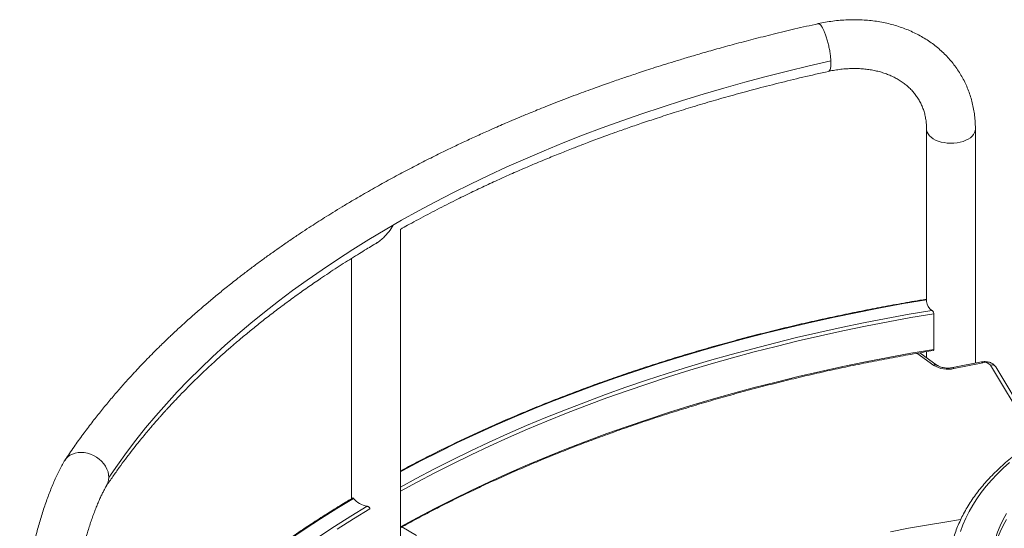
# Model space of a CAD drawing. Units: millimetres. Extents: x -977 to 4439, y -3052 to 733.
# Drawn here: x 2254 to 3060, y -1402 to -985 of the extents above; entities that cross this region are included whole.
import ezdxf

# ---------------------------------------------------------------- set-up
doc = ezdxf.new("R2010")
doc.units = ezdxf.units.MM

msp = doc.modelspace()

# ---------------------------------------------------------------- linework, layer by layer
at = {"color": 7, "linetype": 'Continuous', "lineweight": 15}
for p, q in [((2907.63, -988.69), (2907.89, -988.6)), ((2907.74, -988.62), (2907.89, -988.6)), ((2996.62, -1075.03), (2996.62, -1216.36)), ((3036.62, -1266.84), (3036.62, -1075.03)), ((2565.66, -1420.39), (2565.66, -1157.14)), ((2525.66, -1180.89), (2525.66, -1377.86)), ((3002.6, -1255.53), (3002.6, -1226.3)), ((2996.62, -1257.42), (2996.62, -1262.38)), ((3005.42, -1268.62), (2990.98, -1258.37)), ((3041.72, -1265.82), (3018.07, -1270.52)), ((3042.7, -1266.65), (3019.04, -1271.34)), ((3088.28, -1328.61), (3053.35, -1269.96))]:
    msp.add_line(p, q, dxfattribs=at)
at = {"color": 8, "linetype": 'Continuous', "lineweight": 15}
for p, q in [((3002.53, -1268.62), (2988.65, -1258.76)), ((3085.83, -1330.18), (3049.05, -1268.44)), ((2566.86, -1401.08), (2578.76, -1407.95))]:
    msp.add_line(p, q, dxfattribs=at)
at = {"color": 7, "linetype": 'Continuous', "lineweight": 15, "flags": 128}
for points in [[(2907.89, -988.6), (2907.89, -988.6), (2907.89, -988.6), (2907.89, -988.6), (2907.9, -988.6), (2907.9, -988.6), (2907.9, -988.6), (2907.9, -988.6), (2907.91, -988.6)], [(2326.75, -1360.59), (2333.79, -1350.31), (2341.16, -1340.11), (2348.86, -1330), (2356.89, -1319.97), (2365.23, -1310.02), (2373.89, -1300.17), (2382.87, -1290.41), (2392.16, -1280.75), (2401.76, -1271.19), (2411.67, -1261.74), (2421.87, -1252.39), (2432.38, -1243.16), (2443.18, -1234.03), (2454.28, -1225.03), (2465.66, -1216.15), (2477.32, -1207.39), (2489.27, -1198.75), (2501.49, -1190.25), (2513.98, -1181.88), (2526.74, -1173.64), (2539.76, -1165.55), (2553.04, -1157.59), (2566.58, -1149.78), (2580.36, -1142.11), (2594.39, -1134.59), (2608.65, -1127.23), (2623.16, -1120.01), (2637.89, -1112.96), (2652.84, -1106.06), (2668.02, -1099.33), (2683.4, -1092.76), (2699, -1086.35), (2714.8, -1080.12), (2730.8, -1074.05), (2746.99, -1068.16), (2763.37, -1062.44), (2779.93, -1056.9), (2796.66, -1051.54), (2813.56, -1046.35), (2830.63, -1041.35), (2847.86, -1036.54), (2865.23, -1031.9), (2882.76, -1027.46), (2900.42, -1023.2), (2918.22, -1019.14)], [(2326.75, -1360.59), (2326.6, -1358.28), (2326.1, -1355.94), (2325.26, -1353.63), (2324.1, -1351.38), (2322.63, -1349.23), (2320.88, -1347.23), (2318.88, -1345.41), (2316.68, -1343.81), (2314.31, -1342.46), (2311.82, -1341.37), (2309.25, -1340.58), (2306.66, -1340.09), (2304.08, -1339.92), (2301.57, -1340.07), (2299.18, -1340.53), (2296.94, -1341.3), (2294.91, -1342.36), (2293.12, -1343.7), (2291.59, -1345.28), (2290.54, -1346.8)], [(3064.53, -1348.14), (3059.3, -1352.86), (3054.37, -1357.7), (3049.74, -1362.63), (3045.42, -1367.65), (3041.43, -1372.76), (3037.75, -1377.95), (3034.4, -1383.21), (3031.38, -1388.54), (3028.7, -1393.93), (3026.35, -1399.37), (3024.35, -1404.86)], [(3062.09, -1394.88), (3059.33, -1399.92), (3056.91, -1405.02), (3054.82, -1410.16), (3053.08, -1415.35), (3051.68, -1420.58), (3050.63, -1425.83), (3049.93, -1431.1), (3049.58, -1436.38), (3049.57, -1436.57)], [(3062.09, -1389.98), (3059.33, -1395.02), (3056.91, -1400.12), (3054.82, -1405.27), (3053.08, -1410.45), (3051.68, -1415.68), (3050.63, -1420.93), (3049.93, -1426.2), (3049.58, -1431.48), (3049.58, -1436.77), (3049.93, -1442.05), (3050.63, -1447.32), (3051.68, -1452.57), (3053.08, -1457.79), (3054.82, -1462.98), (3056.91, -1468.13), (3059.33, -1473.23), (3062.09, -1478.26)]]:
    msp.add_lwpolyline(points, dxfattribs=at)
at = {"color": 8, "linetype": 'Continuous', "lineweight": 15, "flags": 128}
for points in [[(2996.62, -1075.05), (2996.69, -1076), (2997.09, -1077.52), (2997.84, -1079), (2998.92, -1080.41), (3000.32, -1081.73), (3002.01, -1082.92), (3003.97, -1083.97), (3006.14, -1084.87), (3008.51, -1085.59), (3011.02, -1086.12), (3013.62, -1086.45), (3016.29, -1086.58), (3018.96, -1086.5), (3021.58, -1086.22), (3024.12, -1085.74), (3026.52, -1085.06), (3028.75, -1084.21), (3030.76, -1083.2)], [(3030.76, -1083.2), (3032.52, -1082.04), (3034, -1080.75), (3035.16, -1079.36), (3036, -1077.9), (3036.48, -1076.38), (3036.62, -1075.03)], [(2565.66, -1355.82), (2567.67, -1354.74), (2582.36, -1346.99), (2597.31, -1339.41), (2612.5, -1331.99), (2627.93, -1324.74), (2643.59, -1317.66), (2659.48, -1310.74), (2675.59, -1304), (2691.92, -1297.44), (2708.46, -1291.06), (2725.21, -1284.85), (2742.15, -1278.83), (2759.29, -1272.99), (2776.61, -1267.34), (2794.12, -1261.88), (2811.8, -1256.61), (2829.65, -1251.54), (2847.66, -1246.66), (2865.82, -1241.97), (2884.14, -1237.48), (2902.6, -1233.19), (2921.19, -1229.11), (2939.92, -1225.22), (2958.77, -1221.54), (2977.73, -1218.06), (2996.62, -1214.83)], [(3001.03, -1223.58), (2982.25, -1226.8), (2963.58, -1230.23), (2945.02, -1233.85), (2926.59, -1237.68), (2908.28, -1241.7), (2890.11, -1245.93), (2872.08, -1250.35), (2854.19, -1254.96), (2836.46, -1259.77), (2818.89, -1264.77), (2801.48, -1269.95), (2784.25, -1275.33), (2767.19, -1280.89), (2750.32, -1286.64), (2733.64, -1292.57), (2717.15, -1298.68), (2700.86, -1304.96), (2684.79, -1311.42), (2668.92, -1318.06), (2653.28, -1324.86), (2637.86, -1331.84), (2622.66, -1338.98), (2607.71, -1346.28), (2592.99, -1353.74), (2578.52, -1361.37), (2565.66, -1368.39)], [(2565.66, -1371.79), (2579.25, -1364.34), (2593.74, -1356.7), (2608.48, -1349.21), (2623.46, -1341.89), (2638.67, -1334.73), (2654.12, -1327.73), (2669.79, -1320.91), (2685.68, -1314.26), (2701.79, -1307.78), (2718.1, -1301.48), (2734.62, -1295.36), (2751.33, -1289.42), (2768.24, -1283.66), (2785.33, -1278.08), (2802.6, -1272.7), (2820.05, -1267.5), (2837.66, -1262.5), (2855.43, -1257.68), (2873.35, -1253.06), (2891.42, -1248.64), (2909.64, -1244.41), (2927.99, -1240.39), (2946.46, -1236.56), (2965.06, -1232.94), (2983.77, -1229.52), (3002.6, -1226.3)], [(3002.6, -1255.53), (2983.77, -1258.75), (2965.06, -1262.17), (2946.46, -1265.79), (2927.99, -1269.62), (2909.64, -1273.65), (2891.42, -1277.87), (2873.35, -1282.3), (2855.43, -1286.91), (2837.66, -1291.73), (2820.05, -1296.73), (2802.6, -1301.93), (2785.33, -1307.32), (2768.24, -1312.89), (2751.33, -1318.65), (2734.62, -1324.59), (2718.1, -1330.71), (2701.79, -1337.01), (2685.68, -1343.49), (2669.79, -1350.14), (2654.12, -1356.97), (2638.67, -1363.96), (2623.46, -1371.12), (2608.48, -1378.44), (2593.74, -1385.93), (2579.25, -1393.58), (2565.66, -1401.02)], [(3041.72, -1265.82), (3041.79, -1265.82), (3042.08, -1265.91), (3042.38, -1266.19), (3042.7, -1266.65)], [(3018.07, -1270.52), (3018.14, -1270.51), (3018.42, -1270.61), (3018.72, -1270.89), (3019.04, -1271.34)], [(2293.75, -1593.4), (2295.83, -1590.12), (2302.91, -1579.38), (2310.34, -1568.73), (2318.12, -1558.15), (2326.23, -1547.67), (2334.69, -1537.27), (2343.48, -1526.97), (2352.61, -1516.76), (2362.07, -1506.66), (2371.86, -1496.65), (2381.97, -1486.76), (2392.4, -1476.98), (2403.15, -1467.31), (2414.21, -1457.76), (2425.57, -1448.34), (2437.25, -1439.04), (2449.22, -1429.86), (2461.49, -1420.82), (2474.06, -1411.91), (2486.91, -1403.14), (2500.04, -1394.52), (2513.46, -1386.03), (2527.14, -1377.7)], [(2538.41, -1384.09), (2524.94, -1392.3), (2511.74, -1400.65), (2498.81, -1409.15)], [(2513.88, -1402.8), (2527.13, -1394.44), (2540.64, -1386.22)], [(2967.08, -1405.02), (2981.81, -1402.17), (2996.64, -1399.51), (3011.58, -1397.05), (3024.47, -1395.1)]]:
    msp.add_lwpolyline(points, dxfattribs=at)
at = {"color": 7, "linetype": 'Continuous', "lineweight": 15}
for centre, radius, start, end in [((3005.6, -1215.84), 8.99, 183.28108, 239.44094), ((3014.17, -1249.47), 22.41, 238.69422, 282.56279), ((3044.41, -1272.73), 6.32, 42.75409, 105.76442), ((2313.52, -1360.52), 13.23, 329.49812, 359.73588), ((2541.44, -1365.62), 18.72, 220.186, 260.68337)]:
    msp.add_arc(centre, radius, start, end, dxfattribs=at)
at = {"color": 8, "linetype": 'Continuous', "lineweight": 15}
for centre, radius, start, end in [((3003.97, -1271.08), 2.85, 59.80331, 120.41754), ((3050.12, -1272.23), 3.94, 35.17754, 105.75609)]:
    msp.add_arc(centre, radius, start, end, dxfattribs=at)
at = {"color": 7, "linetype": 'Continuous', "lineweight": 15}
for points, knots in [([(2907.63, -988.65), (2901.32, -990.07), (2889.06, -992.83), (2871.36, -997.1), (2854.82, -1001.27), (2839.43, -1005.33), (2825.2, -1009.24), (2812.1, -1012.97), (2800.43, -1016.41), (2790.11, -1019.53), (2781.07, -1022.34), (2772.95, -1024.92), (2765.75, -1027.25), (2759.46, -1029.32), (2754.02, -1031.14), (2749, -1032.85), (2743.84, -1034.62), (2738.14, -1036.6), (2731.8, -1038.83), (2724.86, -1041.31), (2717.46, -1043.99), (2709.65, -1046.88), (2701.46, -1049.97), (2693.11, -1053.19), (2685.11, -1056.33), (2678.14, -1059.13), (2672.25, -1061.53), (2667.35, -1063.56), (2663.05, -1065.35), (2659.19, -1066.98), (2655.06, -1068.74), (2650.22, -1070.82), (2644.24, -1073.43), (2636.47, -1076.87), (2627.31, -1081.01), (2617.24, -1085.68), (2607.56, -1090.28), (2597.08, -1095.37), (2585.67, -1101.08), (2573.11, -1107.56), (2560.37, -1114.34), (2547.43, -1121.46), (2535.88, -1128.03), (2525.99, -1133.82), (2517.96, -1138.64), (2510.53, -1143.18), (2503.7, -1147.44), (2497.17, -1151.59), (2490.56, -1155.86), (2483.5, -1160.52), (2475.86, -1165.66), (2468.28, -1170.88), (2460.84, -1176.12), (2453.61, -1181.32), (2446.09, -1186.86), (2438.48, -1192.59), (2430.33, -1198.9), (2421.99, -1205.52), (2413.64, -1212.35), (2406.76, -1218.13), (2401.17, -1222.93), (2396.72, -1226.82), (2392.6, -1230.48), (2389.12, -1233.61), (2386.36, -1236.13), (2384.34, -1237.98), (2382.79, -1239.42), (2381.34, -1240.77), (2379.65, -1242.35), (2377.41, -1244.47), (2374.61, -1247.13), (2371.27, -1250.36), (2367.39, -1254.16), (2362.96, -1258.57), (2358, -1263.61), (2352.55, -1269.28), (2346.65, -1275.59), (2340.32, -1282.54), (2333.62, -1290.15), (2326.74, -1298.24), (2319.73, -1306.8), (2312.64, -1315.8), (2305.41, -1325.4), (2298.06, -1335.6), (2293.31, -1342.65), (2290.87, -1346.26)], [0, 0, 0, 0, 0.022701, 0.044166, 0.064377, 0.083317, 0.100973, 0.117333, 0.132387, 0.145029, 0.15656, 0.166972, 0.176263, 0.184428, 0.191463, 0.197584, 0.204243, 0.211712, 0.219995, 0.229093, 0.239011, 0.249114, 0.25995, 0.271473, 0.282358, 0.292003, 0.299675, 0.306322, 0.312126, 0.317447, 0.322313, 0.329305, 0.337654, 0.347362, 0.362067, 0.376568, 0.390544, 0.403994, 0.422367, 0.440986, 0.460291, 0.480279, 0.500686, 0.514434, 0.527321, 0.539346, 0.550508, 0.560884, 0.57168, 0.583592, 0.596619, 0.610758, 0.62287, 0.63569, 0.649218, 0.663414, 0.677338, 0.694543, 0.710586, 0.725468, 0.73493, 0.743857, 0.752249, 0.760042, 0.765217, 0.769402, 0.772598, 0.774962, 0.778505, 0.783255, 0.789211, 0.796369, 0.804786, 0.814524, 0.82558, 0.837948, 0.851622, 0.866595, 0.882859, 0.900404, 0.91811, 0.936936, 0.956868, 0.977894, 1, 1, 1, 1]), ([(3036.62, -1075.03), (3036.61, -1073.98), (3036.58, -1071.13), (3036.28, -1066.53), (3035.64, -1061.24), (3034.69, -1056.05), (3033.44, -1050.95), (3031.89, -1045.98), (3030.05, -1041.13), (3027.92, -1036.42), (3025.51, -1031.86), (3022.83, -1027.45), (3019.89, -1023.22), (3016.68, -1019.17), (3013.23, -1015.31), (3009.53, -1011.65), (3005.6, -1008.19), (3001.44, -1004.95), (2997.06, -1001.93), (2992.48, -999.14), (2987.7, -996.59), (2982.74, -994.28), (2977.61, -992.23), (2972.31, -990.43), (2966.87, -988.9), (2961.29, -987.63), (2955.59, -986.63), (2949.8, -985.91), (2943.91, -985.47), (2937.95, -985.3), (2931.94, -985.41), (2925.88, -985.8), (2919.8, -986.46), (2913.82, -987.39), (2909.8, -988.17), (2907.81, -988.61), (2907.74, -988.62)], [0, 0, 0, 0, 0.0179527, 0.0486459, 0.0792531, 0.1097459, 0.1401322, 0.170423, 0.2006323, 0.2307768, 0.2608755, 0.2909486, 0.3210129, 0.3510863, 0.3811894, 0.4113414, 0.4415601, 0.4718599, 0.5022531, 0.532749, 0.5633527, 0.5940669, 0.6248905, 0.6558197, 0.6868484, 0.7179685, 0.7491707, 0.7804448, 0.8117803, 0.8431675, 0.8745967, 0.9060594, 0.937548, 0.9690562, 0.9989678, 1, 1, 1, 1]), ([(2907.91, -988.6), (2907.91, -988.6), (2907.95, -988.6), (2908.04, -988.59), (2908.16, -988.61), (2908.27, -988.63), (2908.46, -988.68), (2908.71, -988.79), (2909.01, -988.98), (2909.25, -989.17), (2909.51, -989.4), (2909.82, -989.73), (2910.18, -990.17), (2910.57, -990.72), (2910.96, -991.31), (2911.2, -991.73), (2911.34, -991.97)], [0, 0, 0, 0, 0.000544, 0.043879, 0.085418, 0.123988, 0.152172, 0.280826, 0.353228, 0.426341, 0.499888, 0.573259, 0.691753, 0.804081, 0.891785, 1, 1, 1, 1]), ([(2911.34, -991.97), (2911.72, -992.7), (2912.49, -994.16), (2913.65, -997.02), (2914.77, -1000.29), (2915.8, -1003.93), (2916.72, -1007.8), (2917.45, -1011.74), (2917.99, -1015.64), (2918.14, -1017.97), (2918.22, -1019.14)], [0, 0, 0, 0, 0.117187, 0.236608, 0.35826, 0.482145, 0.608261, 0.73661, 0.867189, 1, 1, 1, 1]), ([(2918.22, -1019.14), (2918.24, -1020.34), (2918.29, -1022.77), (2917.91, -1025.43), (2917.27, -1027.22), (2916.62, -1027.51), (2916.31, -1027.64)], [0, 0, 0, 0, 0.252727, 0.507955, 0.766939, 1, 1, 1, 1]), ([(2565.66, -1157.14), (2566.15, -1156.86), (2568.59, -1155.48), (2573.48, -1152.78), (2580.47, -1148.97), (2588.06, -1144.91), (2595.73, -1140.89), (2603.25, -1137.03), (2612.45, -1132.4), (2623.26, -1127.1), (2635.75, -1121.16), (2648.06, -1115.5), (2660.29, -1110.04), (2672.51, -1104.76), (2684.52, -1099.72), (2696.08, -1095.01), (2704.93, -1091.51), (2711.44, -1088.98), (2716.1, -1087.19), (2721.37, -1085.19), (2727.35, -1082.95), (2734.02, -1080.5), (2742.16, -1077.55), (2751.95, -1074.09), (2763.55, -1070.1), (2776.34, -1065.84), (2790.34, -1061.33), (2805.57, -1056.61), (2821.69, -1051.82), (2838.67, -1047), (2856.47, -1042.17), (2875.41, -1037.3), (2895.46, -1032.4), (2909.31, -1029.28), (2916.39, -1027.68)], [0, 0, 0, 0, 0.004954, 0.024534, 0.04857, 0.074008, 0.09879, 0.12288, 0.146277, 0.186332, 0.224617, 0.262203, 0.299137, 0.335317, 0.3716, 0.405376, 0.436649, 0.44839, 0.461553, 0.47662, 0.493589, 0.512454, 0.53321, 0.562353, 0.594536, 0.629741, 0.667948, 0.709134, 0.75327, 0.797558, 0.844412, 0.893796, 0.945673, 1, 1, 1, 1]), ([(2916.33, -1027.7), (2916.87, -1027.58), (2919.02, -1027.11), (2922.78, -1026.45), (2927.58, -1025.82), (2932.33, -1025.45), (2937.01, -1025.31), (2941.61, -1025.41), (2946.1, -1025.75), (2950.48, -1026.32), (2954.72, -1027.13), (2958.81, -1028.15), (2962.75, -1029.4), (2966.52, -1030.85), (2970.11, -1032.52), (2973.52, -1034.39), (2976.73, -1036.45), (2979.73, -1038.71), (2982.53, -1041.17), (2985.11, -1043.82), (2987.46, -1046.66), (2989.57, -1049.69), (2991.43, -1052.89), (2993.02, -1056.26), (2994.32, -1059.78), (2995.35, -1063.42), (2996.07, -1067.16), (2996.53, -1071.02), (2996.59, -1073.69), (2996.62, -1075.03)], [0, 0, 0, 0, 0.012087, 0.048343, 0.084584, 0.120819, 0.157055, 0.193302, 0.229576, 0.265895, 0.302286, 0.338778, 0.375409, 0.412223, 0.449273, 0.486614, 0.524309, 0.562418, 0.600993, 0.640068, 0.679644, 0.719672, 0.760041, 0.800586, 0.841046, 0.881223, 0.920983, 0.960254, 1, 1, 1, 1]), ([(2559.8, -1153.68), (2559.79, -1153.68), (2558.71, -1155.57), (2556.27, -1159.24), (2552.39, -1163.62), (2548.5, -1166.91), (2545.41, -1168.96), (2543.4, -1169.8), (2542.68, -1170.1)], [0, 0, 0, 0, 0.0011421, 0.2629914, 0.5325233, 0.7128725, 0.8973372, 1, 1, 1, 1]), ([(2324.76, -1367.51), (2326.51, -1364.92), (2329.94, -1359.84), (2335.15, -1352.51), (2340.17, -1345.69), (2344.93, -1339.45), (2349.37, -1333.79), (2353.46, -1328.71), (2357.18, -1324.21), (2360.41, -1320.36), (2363.17, -1317.15), (2365.47, -1314.49), (2367.46, -1312.24), (2369.17, -1310.31), (2370.64, -1308.67), (2371.93, -1307.23), (2373.23, -1305.8), (2374.73, -1304.15), (2376.57, -1302.16), (2378.81, -1299.75), (2381.45, -1296.94), (2384.49, -1293.75), (2387.78, -1290.37), (2391.15, -1286.94), (2394.49, -1283.6), (2397.79, -1280.36), (2402.15, -1276.12), (2407.54, -1270.99), (2413.92, -1265.1), (2420.15, -1259.48), (2426.51, -1253.88), (2433.32, -1248.04), (2440.8, -1241.78), (2448.99, -1235.13), (2457.92, -1228.09), (2467.56, -1220.72), (2477.68, -1213.25), (2488, -1205.88), (2497.19, -1199.52), (2505.2, -1194.12), (2512.02, -1189.62), (2518.79, -1185.24), (2525.43, -1181.03), (2531.72, -1177.11), (2537.44, -1173.61), (2542.33, -1170.66), (2545.74, -1168.63), (2547.49, -1167.6), (2547.93, -1167.34)], [0, 0, 0, 0, 0.035079, 0.0688, 0.100006, 0.128674, 0.154785, 0.17832, 0.199265, 0.217608, 0.232144, 0.24447, 0.254898, 0.263976, 0.271712, 0.278105, 0.284359, 0.291976, 0.301439, 0.312751, 0.326204, 0.341591, 0.358359, 0.374854, 0.390965, 0.406689, 0.422027, 0.45273, 0.481736, 0.509035, 0.536097, 0.565423, 0.597059, 0.631012, 0.667288, 0.70589, 0.746117, 0.785535, 0.823934, 0.849215, 0.874029, 0.898372, 0.922244, 0.944883, 0.964833, 0.982058, 0.995571, 1, 1, 1, 1]), ([(2996.62, -1214.42), (2994.83, -1214.71), (2987.16, -1215.98), (2973.7, -1218.34), (2956.26, -1221.56), (2938.93, -1224.96), (2921.7, -1228.53), (2904.58, -1232.28), (2887.58, -1236.19), (2870.69, -1240.27), (2853.93, -1244.52), (2837.3, -1248.94), (2820.8, -1253.52), (2804.44, -1258.27), (2788.22, -1263.18), (2772.16, -1268.25), (2756.24, -1273.48), (2740.49, -1278.87), (2724.9, -1284.41), (2709.48, -1290.11), (2694.22, -1295.96), (2679.15, -1301.96), (2664.26, -1308.12), (2649.55, -1314.42), (2635.03, -1320.86), (2620.71, -1327.46), (2606.58, -1334.19), (2592.67, -1341.06), (2579, -1348.04), (2570.09, -1352.79), (2565.66, -1355.15)], [0, 0, 0, 0, 0.0112115, 0.0478467, 0.0844824, 0.1211183, 0.1577545, 0.1943909, 0.2310276, 0.2676644, 0.3043017, 0.3409391, 0.377577, 0.414215, 0.4508534, 0.4874921, 0.5241312, 0.5607706, 0.5974103, 0.6340504, 0.6706908, 0.7073315, 0.7439727, 0.7806141, 0.8172559, 0.853898, 0.8905405, 0.9271833, 0.9638264, 1, 1, 1, 1]), ([(3002.6, -1226.3), (3002.58, -1226.12), (3002.55, -1225.75), (3002.31, -1225.14), (3001.95, -1224.53), (3001.51, -1223.97), (3001.19, -1223.71), (3001.03, -1223.58)], [0, 0, 0, 0, 0.185227, 0.370013, 0.565769, 0.785264, 1, 1, 1, 1]), ([(2565.66, -1401.75), (2566.85, -1401.08), (2572.39, -1397.99), (2582.42, -1392.57), (2595.83, -1385.55), (2609.47, -1378.66), (2623.3, -1371.91), (2637.34, -1365.29), (2651.58, -1358.82), (2666.01, -1352.5), (2680.63, -1346.32), (2695.44, -1340.29), (2710.42, -1334.4), (2725.58, -1328.67), (2740.91, -1323.09), (2756.41, -1317.67), (2772.07, -1312.4), (2787.89, -1307.29), (2803.85, -1302.34), (2819.97, -1297.55), (2836.23, -1292.93), (2852.62, -1288.46), (2869.15, -1284.17), (2885.81, -1280.04), (2902.58, -1276.07), (2919.48, -1272.28), (2936.49, -1268.66), (2953.6, -1265.2), (2970.82, -1261.93), (2986.93, -1259.02), (2997.33, -1257.29), (3001.93, -1256.53)], [0, 0, 0, 0, 0.009803, 0.045428, 0.081052, 0.116677, 0.152303, 0.187928, 0.223554, 0.259181, 0.294807, 0.330434, 0.366061, 0.401688, 0.437316, 0.472944, 0.508573, 0.544202, 0.579831, 0.61546, 0.65109, 0.68672, 0.72235, 0.757981, 0.793611, 0.829243, 0.864874, 0.900505, 0.936137, 0.971769, 1, 1, 1, 1]), ([(3001.93, -1256.48), (3001.97, -1256.48), (3002.17, -1256.49), (3002.43, -1256.23), (3002.59, -1255.86), (3002.59, -1255.6), (3002.6, -1255.53)], [0, 0, 0, 0, 0.104357, 0.514688, 0.882787, 1, 1, 1, 1]), ([(3053.35, -1269.96), (3053.11, -1269.6), (3052.6, -1268.84), (3051.58, -1267.88), (3050.34, -1267.03), (3048.9, -1266.35), (3047.28, -1265.86), (3045.54, -1265.59), (3043.78, -1265.55), (3042.5, -1265.68), (3041.84, -1265.8), (3041.72, -1265.82)], [0, 0, 0, 0, 0.103142, 0.215138, 0.331993, 0.455523, 0.584672, 0.715971, 0.84784, 0.973714, 1, 1, 1, 1]), ([(3018.07, -1270.52), (3017.78, -1270.57), (3016.93, -1270.73), (3015.45, -1270.88), (3013.64, -1270.92), (3011.84, -1270.79), (3010.12, -1270.52), (3008.54, -1270.11), (3007.16, -1269.61), (3006.12, -1269.09), (3005.62, -1268.76), (3005.42, -1268.62)], [0, 0, 0, 0, 0.062868, 0.185947, 0.309756, 0.43382, 0.557294, 0.679473, 0.799787, 0.917827, 1, 1, 1, 1]), ([(3562.22, -1430.62), (3562.22, -1430.53), (3562.12, -1428.62), (3561.63, -1424.9), (3560.73, -1419.46), (3559.48, -1414.05), (3557.93, -1408.66), (3556.07, -1403.3), (3553.89, -1397.98), (3551.41, -1392.71), (3548.63, -1387.49), (3545.54, -1382.33), (3542.15, -1377.23), (3538.46, -1372.21), (3534.48, -1367.26), (3530.22, -1362.39), (3525.68, -1357.61), (3520.86, -1352.93), (3515.76, -1348.35), (3510.41, -1343.87), (3504.8, -1339.51), (3498.93, -1335.26), (3492.83, -1331.14), (3486.49, -1327.14), (3479.92, -1323.27), (3473.13, -1319.53), (3466.13, -1315.94), (3458.92, -1312.48), (3451.52, -1309.18), (3443.94, -1306.02), (3436.17, -1303.02), (3428.24, -1300.17), (3420.14, -1297.48), (3411.9, -1294.96), (3403.51, -1292.6), (3395, -1290.41), (3386.36, -1288.39), (3377.61, -1286.54), (3368.76, -1284.87), (3359.82, -1283.37), (3350.79, -1282.05), (3341.7, -1280.91), (3332.54, -1279.95), (3323.33, -1279.18), (3314.09, -1278.58), (3304.81, -1278.17), (3295.52, -1277.94), (3286.22, -1277.89), (3276.92, -1278.03), (3267.63, -1278.35), (3258.37, -1278.85), (3249.14, -1279.54), (3239.96, -1280.41), (3230.83, -1281.46), (3221.77, -1282.69), (3212.79, -1284.1), (3203.89, -1285.68), (3195.09, -1287.44), (3186.39, -1289.38), (3177.82, -1291.48), (3169.36, -1293.75), (3161.05, -1296.2), (3152.88, -1298.8), (3144.86, -1301.57), (3137.01, -1304.49), (3129.33, -1307.57), (3121.84, -1310.8), (3114.53, -1314.18), (3107.43, -1317.71), (3100.53, -1321.37), (3093.85, -1325.18), (3087.39, -1329.11), (3081.16, -1333.18), (3075.17, -1337.37), (3069.43, -1341.68), (3063.94, -1346.11), (3058.71, -1350.64), (3053.74, -1355.28), (3049.05, -1360.02), (3044.64, -1364.86), (3040.51, -1369.78), (3036.67, -1374.78), (3033.13, -1379.86), (3029.88, -1385.01), (3026.94, -1390.23), (3024.3, -1395.49), (3021.97, -1400.81), (3019.96, -1406.17), (3018.26, -1411.56), (3016.87, -1416.98), (3015.81, -1422.43), (3015.14, -1426.93), (3014.95, -1429.61), (3014.89, -1430.48)], [0, 0, 0, 0, 0.000513, 0.011511, 0.022514, 0.033525, 0.044548, 0.055587, 0.066642, 0.077715, 0.088807, 0.099916, 0.111044, 0.122187, 0.133345, 0.144515, 0.155696, 0.166887, 0.178085, 0.189288, 0.200496, 0.211707, 0.22292, 0.234134, 0.245349, 0.256563, 0.267776, 0.278988, 0.290198, 0.301407, 0.312615, 0.32382, 0.335024, 0.346226, 0.357427, 0.368625, 0.379823, 0.391019, 0.402213, 0.413407, 0.424599, 0.435791, 0.446981, 0.458171, 0.469361, 0.48055, 0.491738, 0.502927, 0.514116, 0.525305, 0.536494, 0.547683, 0.558873, 0.570063, 0.581255, 0.592447, 0.60364, 0.614835, 0.626031, 0.637228, 0.648427, 0.659628, 0.67083, 0.682035, 0.693241, 0.704449, 0.715659, 0.726871, 0.738086, 0.749301, 0.760519, 0.771737, 0.782957, 0.794177, 0.805396, 0.816614, 0.82783, 0.839043, 0.85025, 0.861452, 0.872645, 0.883828, 0.894999, 0.906157, 0.917299, 0.928423, 0.93953, 0.950618, 0.961686, 0.972737, 0.983771, 0.99479, 1, 1, 1, 1]), ([(2290.54, -1346.79), (2290.16, -1347.43), (2289.01, -1349.4), (2287.14, -1352.84), (2284.95, -1357.19), (2282.85, -1361.69), (2280.82, -1366.35), (2278.86, -1371.17), (2276.97, -1376.13), (2275.13, -1381.23), (2273.36, -1386.47), (2271.65, -1391.83), (2270, -1397.31), (2268.41, -1402.9), (2266.89, -1408.58), (2265.45, -1414.34), (2264.07, -1420.16), (2262.76, -1426.04), (2261.54, -1431.97), (2260.39, -1437.91), (2259.33, -1443.88), (2258.35, -1449.83), (2257.46, -1455.78), (2256.66, -1461.69), (2255.95, -1467.56), (2255.33, -1473.37), (2254.81, -1479.11), (2254.39, -1484.77), (2254.07, -1490.33), (2253.86, -1495.79), (2253.76, -1500.32), (2253.75, -1503), (2253.75, -1503.95)], [0, 0, 0, 0, 0.0183224, 0.0558348, 0.0926532, 0.1288197, 0.1644628, 0.1996889, 0.2345813, 0.2692058, 0.3036139, 0.3378468, 0.3719379, 0.4059139, 0.439798, 0.4736088, 0.5073636, 0.5410767, 0.574762, 0.6084311, 0.6420971, 0.6757683, 0.7094557, 0.7431711, 0.7769281, 0.8107405, 0.8446246, 0.8785984, 0.9126832, 0.946904, 0.9812916, 1, 1, 1, 1]), ([(2293.75, -1503.95), (2293.75, -1503.18), (2293.76, -1501), (2293.83, -1497.26), (2294.01, -1492.66), (2294.28, -1487.89), (2294.63, -1482.97), (2295.08, -1477.92), (2295.62, -1472.75), (2296.24, -1467.49), (2296.95, -1462.16), (2297.75, -1456.77), (2298.63, -1451.35), (2299.59, -1445.92), (2300.63, -1440.5), (2301.73, -1435.1), (2302.91, -1429.75), (2304.15, -1424.47), (2305.45, -1419.27), (2306.8, -1414.18), (2308.2, -1409.21), (2309.64, -1404.39), (2311.11, -1399.73), (2312.61, -1395.24), (2314.14, -1390.96), (2315.67, -1386.89), (2317.2, -1383.06), (2318.73, -1379.48), (2320.23, -1376.16), (2321.7, -1373.12), (2323.12, -1370.39), (2324.19, -1368.48), (2324.77, -1367.49), (2324.91, -1367.25)], [0, 0, 0, 0, 0.017797, 0.050921, 0.084218, 0.117713, 0.151371, 0.185166, 0.219073, 0.253072, 0.287144, 0.321272, 0.355441, 0.389637, 0.423848, 0.458058, 0.492252, 0.526417, 0.560539, 0.594603, 0.628593, 0.662491, 0.696276, 0.729926, 0.763412, 0.796705, 0.829767, 0.862556, 0.895021, 0.927105, 0.95874, 0.98985, 1, 1, 1, 1]), ([(2526.58, -1377.31), (2525.15, -1378.16), (2519.47, -1381.55), (2509.71, -1387.56), (2497.4, -1395.39), (2485.32, -1403.35), (2473.48, -1411.43), (2461.88, -1419.62), (2450.53, -1427.93), (2439.43, -1436.35), (2428.58, -1444.87), (2417.99, -1453.51), (2407.66, -1462.25), (2397.59, -1471.1), (2387.78, -1480.04), (2378.25, -1489.08), (2368.98, -1498.22), (2359.99, -1507.44), (2351.28, -1516.76), (2342.85, -1526.16), (2334.69, -1535.64), (2326.83, -1545.2), (2319.25, -1554.85), (2311.95, -1564.56), (2304.96, -1574.35), (2298.87, -1583.24), (2295.25, -1588.9), (2293.75, -1591.25)], [0, 0, 0, 0, 0.014009, 0.0556013, 0.0971942, 0.1387872, 0.1803803, 0.2219732, 0.2635661, 0.3051588, 0.3467511, 0.3883431, 0.4299345, 0.4715253, 0.5131153, 0.5547045, 0.5962926, 0.6378794, 0.6794649, 0.7210488, 0.7626309, 0.804211, 0.845789, 0.8873646, 0.9289376, 0.9705078, 1, 1, 1, 1]), ([(2527.14, -1377.7), (2527.04, -1377.57), (2526.84, -1377.32), (2526.65, -1377.22), (2526.59, -1377.31), (2526.58, -1377.32)], [0, 0, 0, 0, 0.470621, 0.941365, 1, 1, 1, 1]), ([(2540.64, -1386.22), (2540.62, -1386.04), (2540.58, -1385.68), (2540.25, -1385.16), (2539.75, -1384.69), (2539.12, -1384.29), (2538.65, -1384.16), (2538.41, -1384.09)], [0, 0, 0, 0, 0.185223, 0.370027, 0.565758, 0.785264, 1, 1, 1, 1])]:
    msp.add_open_spline(points, degree=3, knots=knots, dxfattribs=at)

doc.saveas('drawing.dxf')
